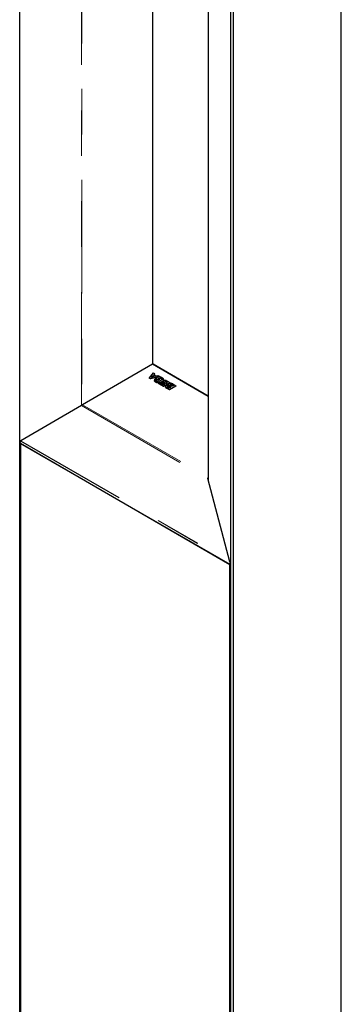
# Model space of a CAD drawing. Units: inches. Extents: x 0.6 to 16.4, y 0.4 to 10.6.
# Drawn here: x 8.5 to 9.2, y 4.6 to 6.7 of the extents above; entities that cross this region are included whole.
import ezdxf

# ---------------------------------------------------------------- set-up
doc = ezdxf.new("R2010")
doc.units = ezdxf.units.IN
doc.header["$MEASUREMENT"] = 0
doc.linetypes.add('PHANTOM', pattern=[0.5, 0.25, -0.05, 0.05, -0.05, 0.05, -0.05])

msp = doc.modelspace()

# ---------------------------------------------------------------- linework, layer by layer
at = {"color": 7, "linetype": 'Continuous', "lineweight": 25}
for p, q in [((8.53941694, 5.78792236), (8.53941694, 9.50595573)), ((9.24756767, 2.35722638), (9.24756767, 9.37537864)), ((8.83240143, 5.96445849), (8.83240143, 9.28017417)), ((9.00397772, 5.51973713), (9.00397772, 9.2377705)), ((9.00919753, 9.23777049), (9.00919753, 2.21961822)), ((8.95458317, 9.21153277), (8.95458317, 5.70935972)), ((8.83200929, 5.96428398), (8.67763076, 5.87516315)), ((8.95458317, 5.89435548), (8.83323951, 5.96440568)), ((8.83346492, 5.94563841), (8.82447479, 5.93475666)), ((8.82766459, 5.93291522), (8.84651462, 5.93810497)), ((8.82896985, 5.93551003), (8.83302991, 5.93986312)), ((8.83650995, 5.93785413), (8.82896985, 5.93551003)), ((8.83028946, 5.93592034), (8.83302991, 5.93885859)), ((8.83302991, 5.93986312), (8.83650995, 5.93785413)), ((8.83302991, 5.93885859), (8.83302991, 5.93986312)), ((8.83537886, 5.93750257), (8.83302991, 5.93885859)), ((8.83346492, 5.94563841), (8.83650996, 5.94388054)), ((8.83650996, 5.94388054), (8.83456645, 5.94148678)), ((8.83456645, 5.94148678), (8.83940953, 5.93869093)), ((8.83650996, 5.94287601), (8.8351218, 5.94116625)), ((8.83650996, 5.94287601), (8.83650996, 5.94388054)), ((8.83939634, 5.93355486), (8.84691032, 5.93789259)), ((8.83940953, 5.93869093), (8.84346982, 5.9398627)), ((8.84346982, 5.9398627), (8.84651462, 5.93810497)), ((8.84651462, 5.93810497), (8.84651462, 5.93766402)), ((8.84691032, 5.93789259), (8.84917859, 5.93658315)), ((8.82447479, 5.93475666), (8.82766459, 5.93291522)), ((8.82447479, 5.93475666), (8.82447479, 5.93375213)), ((8.82766459, 5.93191069), (8.82447479, 5.93375213)), ((8.84464759, 5.93658642), (8.82766459, 5.93191069)), ((8.82766459, 5.93191069), (8.82766459, 5.93291522)), ((8.83588803, 5.92967073), (8.83588803, 5.92841495)), ((8.83738356, 5.9323586), (8.8402014, 5.93073217)), ((8.83939634, 5.93355486), (8.8453002, 5.93014663)), ((8.83939634, 5.93255033), (8.83939634, 5.93355486)), ((8.8453002, 5.9291421), (8.83939634, 5.93255033)), ((8.8402014, 5.93073217), (8.8402014, 5.92972764)), ((8.84421808, 5.93337056), (8.84755169, 5.93144667)), ((8.84755169, 5.93144667), (8.8453002, 5.93014663)), ((8.84755169, 5.93044214), (8.8453002, 5.9291421)), ((8.8453002, 5.93014663), (8.8453002, 5.9291421)), ((8.84604678, 5.92230341), (8.84836705, 5.92364287)), ((8.84604678, 5.92230341), (8.85634145, 5.91636042)), ((8.84604678, 5.92129888), (8.84604678, 5.92230341)), ((8.85634145, 5.91535589), (8.84604678, 5.92129888)), ((8.84917859, 5.93658315), (8.84745151, 5.93544943)), ((8.84755169, 5.93044214), (8.84755169, 5.93144667)), ((8.84836705, 5.92364287), (8.85576168, 5.91937404)), ((8.84917859, 5.93557862), (8.84917859, 5.93658315)), ((8.85213639, 5.92481492), (8.85445643, 5.92615425)), ((8.85213639, 5.92481492), (8.85866148, 5.92104807)), ((8.85213639, 5.92381039), (8.85213639, 5.92481492)), ((8.85779138, 5.92054584), (8.85213639, 5.92381039)), ((8.85445643, 5.92615425), (8.86098152, 5.92238739)), ((8.85576168, 5.91937404), (8.85866148, 5.92104807)), ((8.85619605, 5.92966819), (8.85619605, 5.93092398)), ((8.85634145, 5.91636042), (8.87026141, 5.92439624)), ((8.87026141, 5.92339172), (8.85634145, 5.91535589)), ((8.85634145, 5.91636042), (8.85634145, 5.91535589)), ((8.85764694, 5.92900004), (8.85996674, 5.93033923)), ((8.85764694, 5.92900004), (8.86504158, 5.92473121)), ((8.85764694, 5.92799551), (8.85764694, 5.92900004)), ((8.86417147, 5.92422899), (8.85764694, 5.92799551)), ((8.85996674, 5.93033923), (8.87026141, 5.92439624)), ((8.86098152, 5.92238739), (8.86504158, 5.92473121)), ((8.86514965, 5.91582503), (8.86519224, 5.91584923)), ((8.86632279, 5.91890408), (8.86632279, 5.91789955)), ((8.86633068, 5.91773294), (8.86632279, 5.91789955)), ((8.86689571, 5.91510546), (8.86689571, 5.91610999)), ((8.86887987, 5.91548488), (8.87185748, 5.91376594)), ((8.86910122, 5.90899444), (8.88302112, 5.91703022)), ((8.88302112, 5.91602569), (8.86910122, 5.90798991)), ((8.87026141, 5.92439624), (8.87026141, 5.92339172)), ((8.87403047, 5.91502038), (8.87089808, 5.91682867)), ((8.87288437, 5.91873797), (8.87288437, 5.9197425)), ((8.8779485, 5.91728222), (8.87403047, 5.91502038)), ((8.87479997, 5.91909983), (8.8779485, 5.91728222)), ((8.87707839, 5.91677999), (8.87479997, 5.9180953)), ((8.87635126, 5.92088065), (8.88302112, 5.91703022)), ((8.88302112, 5.91703022), (8.88302112, 5.91602569)), ((8.86049541, 5.91507866), (8.86049541, 5.91407413)), ((8.86053684, 5.91371225), (8.86053684, 5.91471678)), ((8.86252305, 5.91279193), (8.86910122, 5.90899444)), ((8.86252305, 5.9117874), (8.86252305, 5.91279193)), ((8.86910122, 5.90798991), (8.86252305, 5.9117874)), ((8.86503222, 5.91474999), (8.86470087, 5.91441022)), ((8.86519224, 5.9148447), (8.86514965, 5.9148205)), ((8.86866532, 5.91192315), (8.86537517, 5.91382251)), ((8.87185748, 5.91376594), (8.86866532, 5.91192315)), ((8.87098737, 5.91326372), (8.86887987, 5.91448035)), ((8.86910122, 5.90899444), (8.86910122, 5.90798991)), ((8.6757958, 5.87324368), (8.54166496, 5.79579453)), ((8.53941694, 2.48780346), (8.53941694, 5.78792236)), ((8.54067854, 5.79020788), (8.54115459, 5.79512092)), ((9.00271612, 5.52347926), (8.54067854, 5.79020788)), ((8.54133092, 5.7898312), (8.54098287, 5.78963028)), ((9.00241179, 5.52325304), (8.54098287, 5.78963028)), ((8.54098287, 5.78963028), (8.54098287, 2.48689947)), ((9.00235796, 5.52984212), (8.95365761, 5.71283747)), ((9.00271612, 5.52347926), (9.00254326, 5.52876691)), ((9.00283546, 5.52642355), (9.00261573, 5.5265504)), ((9.00241179, 5.52325304), (9.0034988, 5.52388056)), ((9.00241179, 2.22052223), (9.00241179, 5.52325304)), ((9.00397772, 2.21961823), (9.00397772, 5.51973713))]:
    msp.add_line(p, q, dxfattribs=at)
at = {"color": 8, "linetype": 'PHANTOM', "lineweight": 18}
for p, q in [((8.67526519, 5.8729373), (8.67526519, 9.37165916)), ((8.67655503, 9.37014219), (8.67655503, 5.874112)), ((8.83204108, 5.96430188), (8.83204108, 9.28038188)), ((8.95465703, 9.21157541), (8.95465703, 5.70908213)), ((8.95458316, 5.89352359), (8.83200929, 5.96428398)), ((8.83870848, 5.92595252), (8.83870848, 5.92494799)), ((8.8509095, 5.93320218), (8.8509095, 5.93219765)), ((8.85270681, 5.92640441), (8.85270681, 5.92539988)), ((8.86503222, 5.91575452), (8.86503222, 5.91474999)), ((8.86514965, 5.91582503), (8.86514965, 5.9148205)), ((8.86519224, 5.9148447), (8.86519224, 5.91584923)), ((8.86887987, 5.91448035), (8.86887987, 5.91548488)), ((8.87032704, 5.91815205), (8.87032704, 5.91915658)), ((8.87075383, 5.91841281), (8.87075383, 5.91941734)), ((8.87479997, 5.9180953), (8.87479997, 5.91909983)), ((8.6757958, 5.87324368), (8.95365761, 5.71283747)), ((8.67763076, 5.87516315), (8.95458317, 5.71528192)), ((8.53941694, 5.78792236), (8.54098287, 5.78882635)), ((8.54115459, 5.79512092), (9.00254326, 5.52876691)), ((8.54166496, 5.79579453), (9.00235796, 5.52984212))]:
    msp.add_line(p, q, dxfattribs=at)
at = {"color": 7, "linetype": 'Continuous', "lineweight": 25, "flags": 128}
msp.add_lwpolyline([(8.86053684, 5.91371225), (8.86049615, 5.91402564), (8.86049541, 5.91407413)], dxfattribs=at)
at = {"color": 7, "linetype": 'Continuous', "lineweight": 25}
for centre, radius, start, end in [((8.83272417, 5.96333637), 0.00118702, 64.26854281, 127.03077954), ((8.8627323, 5.9149771), 0.00221084, 112.61642769, 186.76203859), ((8.86522119, 5.91050014), 0.00732332, 77.65674753, 117.12624363), ((8.86643699, 5.91341218), 0.00273654, 80.35011381, 117.05613072), ((8.86865478, 5.91895168), 0.0022745, 107.13072959, 214.78218471), ((8.86631566, 5.91080735), 0.00533427, 61.26861011, 83.75737763), ((8.87186176, 5.91401017), 0.00810279, 74.25857738, 118.58548055), ((8.8722138, 5.91928769), 0.00278889, 211.66291059, 241.85061075), ((8.872349, 5.9161079), 0.00367382, 81.62063656, 115.73429674), ((8.872349, 5.91510337), 0.00367382, 81.62063656, 115.73429674), ((8.87208459, 5.91418245), 0.00561728, 61.09252644, 81.81448127), ((8.87208459, 5.91317792), 0.00561728, 61.09252644, 81.81448127), ((8.87161149, 5.91247497), 0.00964991, 60.58232413, 75.30130732), ((8.86421274, 5.91652267), 0.00409554, 206.16394112, 245.6338191), ((8.86421274, 5.91551814), 0.00409554, 206.16394112, 245.6338191), ((8.86621175, 5.91548353), 0.00185979, 201.05144575, 243.26760229), ((8.86643699, 5.91240765), 0.00273654, 80.35011381, 117.05613072), ((8.86631566, 5.90980282), 0.00533427, 61.26861011, 83.75737763), ((8.67964052, 5.87201032), 0.00373891, 122.5153314, 157.94233443), ((8.95715778, 5.71179608), 0.00393918, 130.81289504, 157.44812339)]:
    msp.add_arc(centre, radius, start, end, dxfattribs=at)
for centre, major_axis, ratio, start_param, end_param in [((8.68074566, 5.87135565), (0.0054443, -0.00130976), 0.3500918525, 2.6457192712, 2.7884999698), ((8.54707587, 5.78631705), (0.00724495, -0.00347333), 0.7151464964, 2.8706062646, 3.4718845546), ((8.54661483, 5.79390642), (0.0054443, -0.00130976), 0.3500918525, 2.7884999698, 3.1907110959), ((8.9518604, 5.71484444), (-0.00178176, 0.0037162), 0.2346624889, 4.0338688228, 4.1766495214), ((9.00056076, 5.53184901), (-0.00178176, 0.0037162), 0.2346624889, 3.6316576967, 4.0338688228), ((9.0011971, 5.52415844), (-0.00179408, 0.00745787), 0.2848571866, 4.0110962271, 5.0545684256)]:
    msp.add_ellipse(centre, major_axis=major_axis, ratio=ratio, start_param=start_param, end_param=end_param, dxfattribs=at)
for points, knots in [([(8.83870848, 5.92494799), (8.83800992, 5.92542931), (8.83663594, 5.92637599), (8.83578837, 5.92772496), (8.835938, 5.92843373), (8.83595972, 5.92853663)], [0, 0, 0, 0, 0.4692421593, 0.9229385502, 1, 1, 1, 1]), ([(8.83738356, 5.9323586), (8.83697098, 5.93191196), (8.83619615, 5.93107317), (8.83578795, 5.92971127), (8.83604398, 5.92837163), (8.83700316, 5.9270644), (8.83813292, 5.92632779), (8.83870848, 5.92595252)], [0, 0, 0, 0, 0.2155040715, 0.4047204309, 0.5809676837, 0.7865227382, 1, 1, 1, 1]), ([(8.83870848, 5.92595252), (8.83949232, 5.92556834), (8.84099628, 5.92483122), (8.84383372, 5.92434732), (8.84685289, 5.92440828), (8.84999645, 5.92506336), (8.85178296, 5.9259473), (8.85270681, 5.92640441)], [0, 0, 0, 0, 0.1953298076, 0.3747772033, 0.5516604793, 0.7681538323, 1, 1, 1, 1]), ([(8.85270681, 5.92539988), (8.85152029, 5.92483378), (8.84923893, 5.92374533), (8.84516045, 5.9232375), (8.84142316, 5.92365695), (8.83963856, 5.92450567), (8.83870848, 5.92494799)], [0, 0, 0, 0, 0.292316857, 0.5620446735, 0.7717488436, 1, 1, 1, 1]), ([(8.8402014, 5.92972764), (8.84001366, 5.92947077), (8.83966926, 5.92899953), (8.83944902, 5.92846695), (8.8395026, 5.92822033), (8.83950572, 5.92820595)], [0, 0, 0, 0, 0.5301779673, 0.9725960633, 1, 1, 1, 1]), ([(8.84091035, 5.92742979), (8.84055421, 5.92766214), (8.83985132, 5.92812071), (8.83942126, 5.92898868), (8.83956753, 5.92988886), (8.83997627, 5.93043266), (8.8402014, 5.93073217)], [0, 0, 0, 0, 0.2568922378, 0.507004701, 0.7284637005, 1, 1, 1, 1]), ([(8.84974158, 5.9281043), (8.84895547, 5.9277131), (8.84747548, 5.92697659), (8.84491096, 5.92652222), (8.84255627, 5.92667351), (8.84146825, 5.92717345), (8.84091035, 5.92742979)], [0, 0, 0, 0, 0.3115936746, 0.5866295721, 0.7880391889, 1, 1, 1, 1]), ([(8.84421808, 5.93337056), (8.84487283, 5.93358874), (8.84611386, 5.93400226), (8.84809536, 5.93404953), (8.84973592, 5.93376641), (8.85051788, 5.93339046), (8.8509095, 5.93320218)], [0, 0, 0, 0, 0.307986247, 0.5837636263, 0.7915427302, 1, 1, 1, 1]), ([(8.8509095, 5.93219765), (8.85039973, 5.93243127), (8.84937543, 5.93290068), (8.84750847, 5.93305234), (8.84612907, 5.93295405), (8.84551005, 5.93275525), (8.84536507, 5.93270869)], [0, 0, 0, 0, 0.3212694578, 0.6455299392, 0.916979516, 1, 1, 1, 1]), ([(8.85348982, 5.93448561), (8.85300357, 5.9347215), (8.85205223, 5.93518301), (8.84994114, 5.93560671), (8.84839219, 5.93550886), (8.84745151, 5.93544943)], [0, 0, 0, 0, 0.29106991204, 0.5694672299, 1, 1, 1, 1]), ([(8.8509095, 5.93320218), (8.85130374, 5.93292842), (8.85206416, 5.93240038), (8.85246215, 5.93137782), (8.85222808, 5.93028402), (8.85133215, 5.92913469), (8.8502891, 5.92845899), (8.84974158, 5.9281043)], [0, 0, 0, 0, 0.183702387, 0.3543376486, 0.5290930101, 0.752808489, 1, 1, 1, 1]), ([(8.85231288, 5.93021376), (8.85228418, 5.93054321), (8.85221892, 5.93129221), (8.85137963, 5.93187257), (8.8509095, 5.93219765)], [0, 0, 0, 0, 0.4398557668, 1, 1, 1, 1]), ([(8.85270681, 5.92640441), (8.85345914, 5.92689514), (8.85488003, 5.92782195), (8.85605826, 5.92949198), (8.85633269, 5.93123165), (8.85557692, 5.93302147), (8.85419222, 5.93399287), (8.85348982, 5.93448561)], [0, 0, 0, 0, 0.2163299929, 0.4085679903, 0.586636223, 0.7903205137, 1, 1, 1, 1]), ([(8.85600346, 5.92978257), (8.85606007, 5.92956252), (8.85628708, 5.92868013), (8.85512632, 5.92706129), (8.85354782, 5.92597738), (8.85270681, 5.92539988)], [0, 0, 0, 0, 0.13436407931, 0.53879565778, 1, 1, 1, 1]), ([(8.86447608, 5.91481548), (8.86448827, 5.91501007), (8.86451006, 5.91535803), (8.86487248, 5.91563322), (8.86503222, 5.91575452)], [0, 0, 0, 0, 0.5592240465, 1, 1, 1, 1]), ([(8.86503222, 5.91575452), (8.86505382, 5.91576786), (8.86509238, 5.91579168), (8.86513215, 5.91581484), (8.86514965, 5.91582503)], [0, 0, 0, 0, 0.5600073724, 1, 1, 1, 1]), ([(8.86984003, 5.91782375), (8.86979702, 5.91795353), (8.86971101, 5.91821309), (8.86981774, 5.91869083), (8.87013406, 5.9189801), (8.87032704, 5.91915658)], [0, 0, 0, 0, 0.2805437323, 0.5610699427, 1, 1, 1, 1]), ([(8.87032704, 5.91815205), (8.87018591, 5.91804541), (8.87000454, 5.91790835), (8.86993023, 5.91774384), (8.86991374, 5.91770733)], [0, 0, 0, 0, 0.7780585556, 1, 1, 1, 1]), ([(8.87032704, 5.91915658), (8.87040234, 5.91920765), (8.87053683, 5.91929885), (8.87068752, 5.91938113), (8.87075383, 5.91941734)], [0, 0, 0, 0, 0.5599319983, 1, 1, 1, 1]), ([(8.87075383, 5.91841281), (8.87066978, 5.91836652), (8.87051968, 5.91828384), (8.87038591, 5.91819233), (8.87032704, 5.91815205)], [0, 0, 0, 0, 0.5599290637, 1, 1, 1, 1]), ([(8.86514965, 5.9148205), (8.86512741, 5.91480751), (8.86508769, 5.91478433), (8.86504917, 5.91476048), (8.86503222, 5.91474999)], [0, 0, 0, 0, 0.5599795102, 1, 1, 1, 1])]:
    msp.add_open_spline(points, degree=3, knots=knots, dxfattribs=at)

doc.saveas('drawing.dxf')
